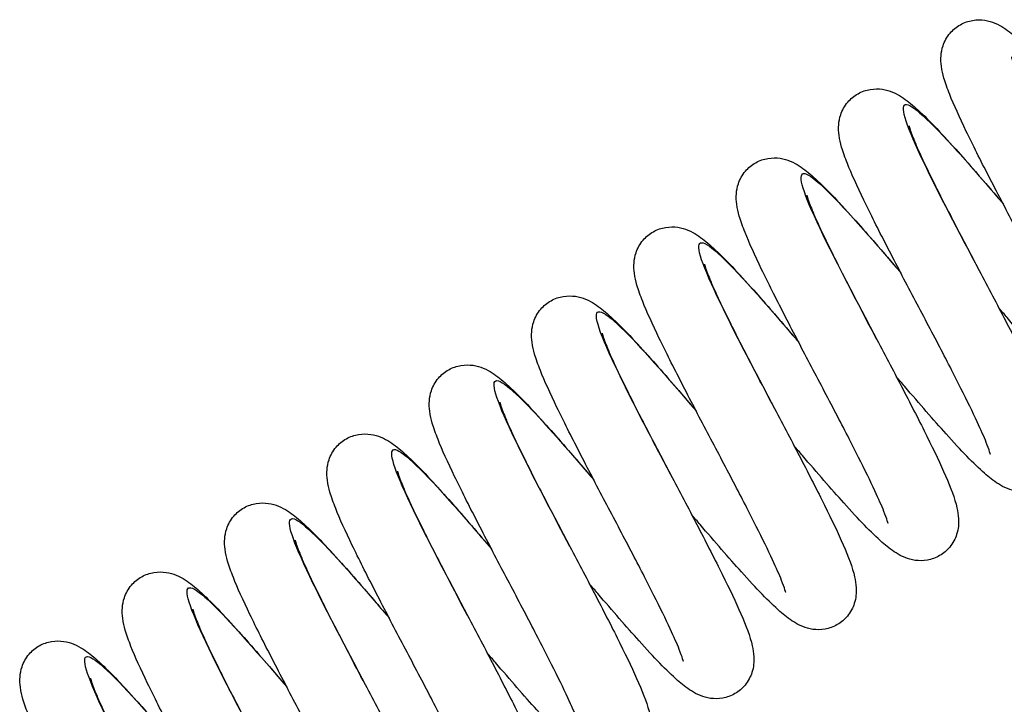
# Paper-space layout '5PD-36CRN_1_1' of a CAD drawing. Units: inches. Extents: x 0 to 17, y 0 to 11.
# Drawn here: x 11.4 to 11.7, y 5.2 to 5.4 of the extents above; entities that cross this region are included whole.
import ezdxf

# ---------------------------------------------------------------- set-up
doc = ezdxf.new("R2010")
doc.units = ezdxf.units.IN
doc.header["$LTSCALE"] = 0.935
doc.header["$MEASUREMENT"] = 0
doc.layers.add('______ISO_', color=7, linetype='CONTINUOUS')
doc.layers.add('____ISO_', color=7, linetype='CONTINUOUS')

psp = doc.layouts.new('5PD-36CRN_1_1')

# ---------------------------------------------------------------- linework, layer by layer
at = {"layer": '______ISO_', "color": 7, "linetype": 'Continuous'}
for points, knots in [([(11.68994, 5.31996), (11.68476, 5.32981), (11.6796, 5.33964), (11.67601, 5.34713), (11.67177, 5.35598), (11.66984, 5.36142), (11.67127, 5.36186), (11.67271, 5.3623), (11.67751, 5.35776), (11.68445, 5.35004), (11.6879, 5.3462), (11.69185, 5.34162), (11.69599, 5.33677)], [122.522113, 122.522113, 122.522113, 122.522113, 123.257048, 123.257048, 123.257048, 124.126345, 124.126345, 124.126345, 124.995417, 124.995417, 124.995417, 125.427785, 125.427785, 125.427785, 125.427785]), ([(11.66409, 5.30254), (11.6637, 5.30328), (11.66331, 5.30402), (11.66292, 5.30476), (11.65679, 5.31643), (11.65091, 5.32772), (11.6477, 5.33506), (11.64449, 5.3424), (11.64402, 5.34567), (11.64686, 5.34403), (11.6497, 5.34239), (11.65582, 5.33589), (11.66355, 5.32702), (11.66565, 5.3246), (11.66787, 5.32202), (11.67014, 5.31935)], [116.238928, 116.238928, 116.238928, 116.238928, 116.294298, 116.294298, 116.294298, 117.165476, 117.165476, 117.165476, 118.036412, 118.036412, 118.036412, 118.907107, 118.907107, 118.907107, 119.144599, 119.144599, 119.144599, 119.144599]), ([(11.63825, 5.28511), (11.63661, 5.28824), (11.63497, 5.29137), (11.63337, 5.29442), (11.62742, 5.30583), (11.62231, 5.31598), (11.62021, 5.32167), (11.61811, 5.32736), (11.61908, 5.3285), (11.6232, 5.32499), (11.62731, 5.32147), (11.63451, 5.31337), (11.64275, 5.30374), (11.64326, 5.30314), (11.64378, 5.30253), (11.6443, 5.30192)], [109.955743, 109.955743, 109.955743, 109.955743, 110.189048, 110.189048, 110.189048, 111.061993, 111.061993, 111.061993, 111.934678, 111.934678, 111.934678, 112.807106, 112.807106, 112.807106, 112.861414, 112.861414, 112.861414, 112.861414]), ([(11.61241, 5.26768), (11.61017, 5.27196), (11.60792, 5.27623), (11.60581, 5.2803), (11.59981, 5.29186), (11.59504, 5.30161), (11.59369, 5.30629), (11.59234, 5.31094), (11.59441, 5.31053), (11.59958, 5.30551), (11.60411, 5.30112), (11.61097, 5.29328), (11.61846, 5.28449)], [103.672558, 103.672558, 103.672558, 103.672558, 103.991308, 103.991308, 103.991308, 104.89554, 104.89554, 104.89554, 105.792707, 105.792707, 105.792707, 106.578229, 106.578229, 106.578229, 106.578229]), ([(11.58658, 5.25024), (11.58256, 5.25789), (11.57854, 5.26555), (11.57527, 5.27207), (11.57034, 5.28193), (11.56726, 5.28905), (11.56744, 5.29133), (11.56762, 5.29361), (11.57108, 5.29102), (11.57707, 5.2847), (11.58132, 5.28021), (11.58679, 5.2739), (11.59263, 5.26705)], [97.389372, 97.389372, 97.389372, 97.389372, 97.960038, 97.960038, 97.960038, 98.821853, 98.821853, 98.821853, 99.683599, 99.683599, 99.683599, 100.295044, 100.295044, 100.295044, 100.295044]), ([(11.56074, 5.23282), (11.55497, 5.2438), (11.54923, 5.25472), (11.54564, 5.26247), (11.54187, 5.27062), (11.54055, 5.27511), (11.54254, 5.27472), (11.54452, 5.27433), (11.54979, 5.26907), (11.55697, 5.26097), (11.55999, 5.25756), (11.56333, 5.25369), (11.56679, 5.24963)], [91.106187, 91.106187, 91.106187, 91.106187, 91.925352, 91.925352, 91.925352, 92.787666, 92.787666, 92.787666, 93.649907, 93.649907, 93.649907, 94.011858, 94.011858, 94.011858, 94.011858]), ([(11.5349, 5.2154), (11.53348, 5.21809), (11.53206, 5.22079), (11.53068, 5.22344), (11.52474, 5.23479), (11.51952, 5.24507), (11.51718, 5.2511), (11.51483, 5.25713), (11.51542, 5.25881), (11.51914, 5.25585), (11.52285, 5.25289), (11.52966, 5.24536), (11.53766, 5.23604), (11.53874, 5.23479), (11.53983, 5.23351), (11.54094, 5.23221)], [84.823002, 84.823002, 84.823002, 84.823002, 85.024161, 85.024161, 85.024161, 85.887075, 85.887075, 85.887075, 86.749913, 86.749913, 86.749913, 87.612674, 87.612674, 87.612674, 87.728673, 87.728673, 87.728673, 87.728673]), ([(11.50906, 5.19796), (11.50595, 5.20389), (11.50283, 5.20981), (11.50007, 5.21521), (11.49468, 5.22575), (11.49077, 5.23411), (11.49004, 5.23774), (11.48932, 5.24137), (11.49181, 5.24022), (11.49709, 5.23495), (11.50159, 5.23045), (11.50807, 5.22302), (11.51511, 5.21477)], [78.539816, 78.539816, 78.539816, 78.539816, 78.981564, 78.981564, 78.981564, 79.845031, 79.845031, 79.845031, 80.708417, 80.708417, 80.708417, 81.445488, 81.445488, 81.445488, 81.445488]), ([(11.48322, 5.18053), (11.47845, 5.18962), (11.47367, 5.1987), (11.47015, 5.20593), (11.46567, 5.21513), (11.46332, 5.22116), (11.4643, 5.22226), (11.46528, 5.22337), (11.46958, 5.21954), (11.47617, 5.21234), (11.47997, 5.20818), (11.4845, 5.20293), (11.48927, 5.19734)], [72.256631, 72.256631, 72.256631, 72.256631, 72.934996, 72.934996, 72.934996, 73.799041, 73.799041, 73.799041, 74.663002, 74.663002, 74.663002, 75.162302, 75.162302, 75.162302, 75.162302])]:
    psp.add_open_spline(points, degree=3, knots=knots, dxfattribs=at)
at = {"layer": '____ISO_', "color": 7, "linetype": 'Continuous'}
for points, knots in [([(11.71862, 5.29089), (11.71862, 5.29089), (11.71862, 5.2909), (11.7186, 5.29099), (11.71853, 5.29125), (11.71824, 5.29218), (11.71795, 5.293), (11.71699, 5.29538), (11.71622, 5.29714), (11.71414, 5.30161), (11.71273, 5.30451), (11.70943, 5.31107), (11.70747, 5.31486), (11.70332, 5.32282), (11.70107, 5.32708), (11.69664, 5.33551), (11.6944, 5.33978), (11.69026, 5.34782), (11.68832, 5.35168), (11.68497, 5.35864), (11.68355, 5.36176), (11.6819, 5.3659), (11.68142, 5.36725), (11.68076, 5.36952), (11.68053, 5.37047), (11.68028, 5.37234), (11.68022, 5.37324), (11.68037, 5.37503), (11.68052, 5.37587), (11.68118, 5.37781), (11.68178, 5.37894), (11.68331, 5.38075), (11.6842, 5.38149), (11.68615, 5.38259), (11.68723, 5.38295), (11.68934, 5.3833), (11.69039, 5.38329), (11.6923, 5.383), (11.69315, 5.38274), (11.69478, 5.38207), (11.69551, 5.38166), (11.69748, 5.3804), (11.6986, 5.37948), (11.70261, 5.37589), (11.70595, 5.37236), (11.71296, 5.36453), (11.71651, 5.36044), (11.72071, 5.35552), (11.72126, 5.35487), (11.72181, 5.35422)], [78.892878, 78.892878, 78.892878, 78.892878, 78.904021, 78.904021, 78.961313, 78.961313, 79.048276, 79.048276, 79.173544, 79.173544, 79.330326, 79.330326, 79.504083, 79.504083, 79.685712, 79.685712, 79.871802, 79.871802, 80.061919, 80.061919, 80.258681, 80.258681, 80.367972, 80.367972, 80.44763, 80.44763, 80.507603, 80.507603, 80.552061, 80.552061, 80.608056, 80.608056, 80.656978, 80.656978, 80.705422, 80.705422, 80.754099, 80.754099, 80.804412, 80.804412, 80.865938, 80.865938, 80.986436, 80.986436, 81.265412, 81.265412, 81.489968, 81.489968, 81.523495, 81.523495, 81.523495, 81.523495]), ([(11.69807, 5.37388), (11.69807, 5.37388), (11.6981, 5.37374), (11.69826, 5.37317), (11.69845, 5.37259), (11.69912, 5.3708), (11.69969, 5.36941), (11.70134, 5.36571), (11.70253, 5.3632), (11.70543, 5.35732), (11.70722, 5.35379), (11.71123, 5.34605), (11.71351, 5.3417), (11.718, 5.33315), (11.72027, 5.32885), (11.72455, 5.32061), (11.72661, 5.31658), (11.73025, 5.30923), (11.73185, 5.30585), (11.73445, 5.29987), (11.73542, 5.29739), (11.7362, 5.294), (11.73635, 5.29312), (11.73643, 5.29151), (11.73643, 5.29087), (11.73628, 5.28954), (11.73614, 5.28885), (11.73556, 5.28707), (11.73498, 5.28594), (11.73349, 5.28411), (11.7326, 5.28336), (11.73067, 5.28223), (11.7296, 5.28185), (11.72748, 5.28147), (11.72642, 5.28147), (11.72451, 5.28173), (11.72364, 5.28199), (11.72201, 5.28264), (11.72128, 5.28305), (11.71935, 5.28426), (11.71828, 5.28513), (11.7144, 5.28856), (11.71118, 5.29194), (11.70428, 5.2996), (11.7007, 5.30372), (11.6963, 5.30887), (11.6956, 5.3097), (11.69488, 5.31054)], [55.555893, 55.555893, 55.555893, 55.555893, 55.601685, 55.601685, 55.676837, 55.676837, 55.788649, 55.788649, 55.936105, 55.936105, 56.105368, 56.105368, 56.292732, 56.292732, 56.477243, 56.477243, 56.666046, 56.666046, 56.860162, 56.860162, 57.068196, 57.068196, 57.137114, 57.137114, 57.176578, 57.176578, 57.213144, 57.213144, 57.268794, 57.268794, 57.317825, 57.317825, 57.366278, 57.366278, 57.414925, 57.414925, 57.465092, 57.465092, 57.525662, 57.525662, 57.641197, 57.641197, 57.914889, 57.914889, 58.143182, 58.143182, 58.186423, 58.186423, 58.186423, 58.186423]), ([(11.69278, 5.27346), (11.69278, 5.27346), (11.69278, 5.27347), (11.69276, 5.27356), (11.69269, 5.27382), (11.6924, 5.27475), (11.69211, 5.27557), (11.69115, 5.27795), (11.69038, 5.27971), (11.6883, 5.28418), (11.68689, 5.28708), (11.68359, 5.29364), (11.68163, 5.29744), (11.67748, 5.30539), (11.67523, 5.30965), (11.6708, 5.31808), (11.66856, 5.32235), (11.66442, 5.33039), (11.66248, 5.33426), (11.65913, 5.34121), (11.65771, 5.34434), (11.65606, 5.34848), (11.65558, 5.34982), (11.65492, 5.3521), (11.65469, 5.35304), (11.65445, 5.35491), (11.65439, 5.35581), (11.65453, 5.3576), (11.65468, 5.35844), (11.65534, 5.36038), (11.65594, 5.36151), (11.65747, 5.36332), (11.65836, 5.36406), (11.66031, 5.36516), (11.66139, 5.36552), (11.6635, 5.36587), (11.66455, 5.36586), (11.66646, 5.36558), (11.66732, 5.36531), (11.66894, 5.36464), (11.66967, 5.36423), (11.67165, 5.36297), (11.67276, 5.36205), (11.67677, 5.35846), (11.68011, 5.35493), (11.68713, 5.3471), (11.69067, 5.34301), (11.69487, 5.33809), (11.69542, 5.33744), (11.69597, 5.33679)], [75.004283, 75.004283, 75.004283, 75.004283, 75.015426, 75.015426, 75.072718, 75.072718, 75.159682, 75.159682, 75.284949, 75.284949, 75.441732, 75.441732, 75.615489, 75.615489, 75.797118, 75.797118, 75.983207, 75.983207, 76.173324, 76.173324, 76.370087, 76.370087, 76.479377, 76.479377, 76.559036, 76.559036, 76.619009, 76.619009, 76.663467, 76.663467, 76.719461, 76.719461, 76.768383, 76.768383, 76.816828, 76.816828, 76.865504, 76.865504, 76.915818, 76.915818, 76.977343, 76.977343, 77.097842, 77.097842, 77.376817, 77.376817, 77.601374, 77.601374, 77.6349, 77.6349, 77.6349, 77.6349]), ([(11.67223, 5.35645), (11.67223, 5.35645), (11.67226, 5.35632), (11.67242, 5.35574), (11.67261, 5.35516), (11.67328, 5.35337), (11.67385, 5.35198), (11.6755, 5.34828), (11.67669, 5.34577), (11.67959, 5.33989), (11.68138, 5.33636), (11.68539, 5.32862), (11.68767, 5.32427), (11.69216, 5.31572), (11.69443, 5.31142), (11.69871, 5.30318), (11.70077, 5.29915), (11.70441, 5.2918), (11.70601, 5.28842), (11.70861, 5.28244), (11.70958, 5.27996), (11.71036, 5.27657), (11.71051, 5.27569), (11.71059, 5.27408), (11.71059, 5.27345), (11.71044, 5.27211), (11.7103, 5.27142), (11.70973, 5.26964), (11.70915, 5.26851), (11.70765, 5.26669), (11.70676, 5.26593), (11.70483, 5.2648), (11.70376, 5.26442), (11.70164, 5.26404), (11.70058, 5.26404), (11.69867, 5.2643), (11.6978, 5.26456), (11.69617, 5.26521), (11.69544, 5.26562), (11.69351, 5.26683), (11.69244, 5.26771), (11.68856, 5.27113), (11.68534, 5.27451), (11.67844, 5.28217), (11.67487, 5.28629), (11.67047, 5.29144), (11.66976, 5.29227), (11.66904, 5.29311)], [59.444077, 59.444077, 59.444077, 59.444077, 59.489868, 59.489868, 59.56502, 59.56502, 59.676832, 59.676832, 59.824289, 59.824289, 59.993551, 59.993551, 60.180915, 60.180915, 60.365427, 60.365427, 60.55423, 60.55423, 60.748345, 60.748345, 60.95638, 60.95638, 61.025297, 61.025297, 61.064761, 61.064761, 61.101327, 61.101327, 61.156977, 61.156977, 61.206009, 61.206009, 61.254461, 61.254461, 61.303109, 61.303109, 61.353275, 61.353275, 61.413845, 61.413845, 61.52938, 61.52938, 61.803072, 61.803072, 62.031365, 62.031365, 62.074607, 62.074607, 62.074607, 62.074607]), ([(11.66694, 5.25603), (11.66694, 5.25603), (11.66694, 5.25604), (11.66692, 5.25613), (11.66685, 5.25639), (11.66656, 5.25732), (11.66627, 5.25814), (11.66531, 5.26052), (11.66454, 5.26228), (11.66246, 5.26675), (11.66105, 5.26965), (11.65775, 5.27621), (11.65579, 5.28001), (11.65164, 5.28796), (11.64939, 5.29222), (11.64496, 5.30065), (11.64273, 5.30492), (11.63859, 5.31297), (11.63664, 5.31683), (11.63329, 5.32378), (11.63187, 5.32691), (11.63023, 5.33105), (11.62974, 5.33239), (11.62908, 5.33467), (11.62886, 5.33561), (11.62861, 5.33749), (11.62855, 5.33838), (11.62869, 5.34017), (11.62885, 5.34101), (11.6295, 5.34296), (11.6301, 5.34408), (11.63163, 5.34589), (11.63253, 5.34664), (11.63447, 5.34773), (11.63555, 5.3481), (11.63766, 5.34844), (11.63872, 5.34843), (11.64062, 5.34815), (11.64148, 5.34788), (11.6431, 5.34722), (11.64383, 5.3468), (11.64581, 5.34554), (11.64692, 5.34462), (11.65093, 5.34104), (11.65427, 5.3375), (11.66129, 5.32967), (11.66483, 5.32558), (11.66903, 5.32066), (11.66958, 5.32002), (11.67013, 5.31937)], [71.115689, 71.115689, 71.115689, 71.115689, 71.126831, 71.126831, 71.184123, 71.184123, 71.271087, 71.271087, 71.396354, 71.396354, 71.553137, 71.553137, 71.726894, 71.726894, 71.908523, 71.908523, 72.094612, 72.094612, 72.284729, 72.284729, 72.481492, 72.481492, 72.590782, 72.590782, 72.670441, 72.670441, 72.730414, 72.730414, 72.774872, 72.774872, 72.830867, 72.830867, 72.879789, 72.879789, 72.928233, 72.928233, 72.97691, 72.97691, 73.027223, 73.027223, 73.088749, 73.088749, 73.209247, 73.209247, 73.488222, 73.488222, 73.712779, 73.712779, 73.746306, 73.746306, 73.746306, 73.746306]), ([(11.64639, 5.33902), (11.64639, 5.33902), (11.64642, 5.33889), (11.64658, 5.33831), (11.64677, 5.33773), (11.64744, 5.33594), (11.64801, 5.33455), (11.64966, 5.33085), (11.65085, 5.32834), (11.65375, 5.32246), (11.65554, 5.31893), (11.65955, 5.31119), (11.66183, 5.30684), (11.66633, 5.29829), (11.66859, 5.29399), (11.67287, 5.28575), (11.67494, 5.28172), (11.67857, 5.27437), (11.68018, 5.271), (11.68277, 5.26501), (11.68374, 5.26253), (11.68452, 5.25914), (11.68467, 5.25826), (11.68475, 5.25666), (11.68475, 5.25602), (11.6846, 5.25468), (11.68446, 5.25399), (11.68389, 5.25221), (11.68331, 5.25108), (11.68181, 5.24926), (11.68092, 5.2485), (11.67899, 5.24738), (11.67792, 5.24699), (11.67581, 5.24661), (11.67475, 5.24662), (11.67283, 5.24688), (11.67196, 5.24714), (11.67033, 5.24779), (11.6696, 5.24819), (11.66767, 5.24941), (11.6666, 5.25028), (11.66272, 5.2537), (11.6595, 5.25708), (11.6526, 5.26474), (11.64903, 5.26887), (11.64463, 5.27401), (11.64392, 5.27484), (11.6432, 5.27568)], [63.33226, 63.33226, 63.33226, 63.33226, 63.378051, 63.378051, 63.453203, 63.453203, 63.565015, 63.565015, 63.712472, 63.712472, 63.881735, 63.881735, 64.069099, 64.069099, 64.25361, 64.25361, 64.442413, 64.442413, 64.636528, 64.636528, 64.844563, 64.844563, 64.913481, 64.913481, 64.952944, 64.952944, 64.989511, 64.989511, 65.045161, 65.045161, 65.094192, 65.094192, 65.142645, 65.142645, 65.191292, 65.191292, 65.241458, 65.241458, 65.302028, 65.302028, 65.417563, 65.417563, 65.691255, 65.691255, 65.919549, 65.919549, 65.96279, 65.96279, 65.96279, 65.96279]), ([(11.6411, 5.2386), (11.6411, 5.2386), (11.6411, 5.23861), (11.64108, 5.2387), (11.64102, 5.23896), (11.64072, 5.23989), (11.64043, 5.24071), (11.63947, 5.24309), (11.6387, 5.24485), (11.63662, 5.24933), (11.63521, 5.25222), (11.63191, 5.25878), (11.62995, 5.26258), (11.6258, 5.27053), (11.62355, 5.27479), (11.61912, 5.28322), (11.61689, 5.28749), (11.61275, 5.29554), (11.6108, 5.2994), (11.60745, 5.30635), (11.60603, 5.30948), (11.60439, 5.31362), (11.6039, 5.31496), (11.60324, 5.31724), (11.60302, 5.31818), (11.60277, 5.32006), (11.60271, 5.32095), (11.60286, 5.32274), (11.60301, 5.32358), (11.60366, 5.32553), (11.60426, 5.32665), (11.60579, 5.32847), (11.60669, 5.32921), (11.60864, 5.3303), (11.60971, 5.33067), (11.61182, 5.33101), (11.61288, 5.331), (11.61478, 5.33072), (11.61564, 5.33045), (11.61726, 5.32979), (11.61799, 5.32937), (11.61997, 5.32811), (11.62108, 5.32719), (11.62509, 5.32361), (11.62843, 5.32007), (11.63545, 5.31224), (11.63899, 5.30815), (11.64319, 5.30323), (11.64374, 5.30259), (11.64429, 5.30194)], [67.227094, 67.227094, 67.227094, 67.227094, 67.238237, 67.238237, 67.295529, 67.295529, 67.382492, 67.382492, 67.50776, 67.50776, 67.664543, 67.664543, 67.838299, 67.838299, 68.019928, 68.019928, 68.206018, 68.206018, 68.396135, 68.396135, 68.592897, 68.592897, 68.702188, 68.702188, 68.781846, 68.781846, 68.841819, 68.841819, 68.886278, 68.886278, 68.942272, 68.942272, 68.991194, 68.991194, 69.039639, 69.039639, 69.088315, 69.088315, 69.138629, 69.138629, 69.200154, 69.200154, 69.320653, 69.320653, 69.599628, 69.599628, 69.824185, 69.824185, 69.857711, 69.857711, 69.857711, 69.857711]), ([(11.62055, 5.32159), (11.62055, 5.32159), (11.62058, 5.32146), (11.62074, 5.32089), (11.62093, 5.3203), (11.6216, 5.31851), (11.62218, 5.31712), (11.62382, 5.31342), (11.62501, 5.31092), (11.62791, 5.30503), (11.6297, 5.3015), (11.63371, 5.29376), (11.63599, 5.28941), (11.64049, 5.28087), (11.64275, 5.27656), (11.64703, 5.26832), (11.6491, 5.26429), (11.65273, 5.25694), (11.65434, 5.25357), (11.65693, 5.24758), (11.6579, 5.2451), (11.65868, 5.24171), (11.65883, 5.24083), (11.65892, 5.23923), (11.65891, 5.23859), (11.65876, 5.23725), (11.65862, 5.23656), (11.65805, 5.23478), (11.65747, 5.23365), (11.65597, 5.23183), (11.65508, 5.23107), (11.65315, 5.22995), (11.65208, 5.22956), (11.64997, 5.22919), (11.64891, 5.22919), (11.64699, 5.22945), (11.64612, 5.22971), (11.64449, 5.23036), (11.64376, 5.23076), (11.64183, 5.23198), (11.64076, 5.23285), (11.63688, 5.23627), (11.63366, 5.23965), (11.62676, 5.24732), (11.62319, 5.25144), (11.61879, 5.25658), (11.61808, 5.25742), (11.61736, 5.25826)], [67.220443, 67.220443, 67.220443, 67.220443, 67.266235, 67.266235, 67.341387, 67.341387, 67.453199, 67.453199, 67.600656, 67.600656, 67.769918, 67.769918, 67.957282, 67.957282, 68.141793, 68.141793, 68.330597, 68.330597, 68.524712, 68.524712, 68.732746, 68.732746, 68.801664, 68.801664, 68.841128, 68.841128, 68.877694, 68.877694, 68.933344, 68.933344, 68.982376, 68.982376, 69.030828, 69.030828, 69.079475, 69.079475, 69.129642, 69.129642, 69.190212, 69.190212, 69.305747, 69.305747, 69.579439, 69.579439, 69.807732, 69.807732, 69.850973, 69.850973, 69.850973, 69.850973]), ([(11.61526, 5.22117), (11.61526, 5.22117), (11.61526, 5.22118), (11.61524, 5.22127), (11.61518, 5.22153), (11.61488, 5.22246), (11.61459, 5.22328), (11.61363, 5.22566), (11.61286, 5.22742), (11.61078, 5.2319), (11.60937, 5.23479), (11.60607, 5.24135), (11.60411, 5.24515), (11.59996, 5.2531), (11.59771, 5.25736), (11.59328, 5.26579), (11.59105, 5.27006), (11.58691, 5.27811), (11.58496, 5.28197), (11.58161, 5.28892), (11.58019, 5.29205), (11.57855, 5.29619), (11.57806, 5.29753), (11.57741, 5.29981), (11.57718, 5.30075), (11.57693, 5.30263), (11.57687, 5.30352), (11.57702, 5.30531), (11.57717, 5.30615), (11.57782, 5.3081), (11.57842, 5.30923), (11.57995, 5.31104), (11.58085, 5.31178), (11.5828, 5.31287), (11.58387, 5.31324), (11.58598, 5.31359), (11.58704, 5.31357), (11.58894, 5.31329), (11.5898, 5.31302), (11.59142, 5.31236), (11.59215, 5.31194), (11.59413, 5.31068), (11.59524, 5.30976), (11.59925, 5.30618), (11.60259, 5.30265), (11.60961, 5.29481), (11.61315, 5.29072), (11.61735, 5.2858), (11.6179, 5.28516), (11.61845, 5.28451)], [63.3385, 63.3385, 63.3385, 63.3385, 63.349642, 63.349642, 63.406934, 63.406934, 63.493898, 63.493898, 63.619165, 63.619165, 63.775948, 63.775948, 63.949705, 63.949705, 64.131334, 64.131334, 64.317423, 64.317423, 64.50754, 64.50754, 64.704303, 64.704303, 64.813593, 64.813593, 64.893252, 64.893252, 64.953225, 64.953225, 64.997683, 64.997683, 65.053678, 65.053678, 65.102599, 65.102599, 65.151044, 65.151044, 65.19972, 65.19972, 65.250034, 65.250034, 65.31156, 65.31156, 65.432058, 65.432058, 65.711033, 65.711033, 65.93559, 65.93559, 65.969116, 65.969116, 65.969116, 65.969116]), ([(11.59471, 5.30416), (11.59471, 5.30416), (11.59474, 5.30403), (11.5949, 5.30346), (11.59509, 5.30287), (11.59576, 5.30109), (11.59634, 5.29969), (11.59798, 5.29599), (11.59917, 5.29349), (11.60207, 5.2876), (11.60387, 5.28407), (11.60787, 5.27633), (11.61015, 5.27198), (11.61465, 5.26344), (11.61691, 5.25913), (11.62119, 5.25089), (11.62326, 5.24686), (11.6269, 5.23952), (11.6285, 5.23614), (11.63109, 5.23015), (11.63206, 5.22767), (11.63284, 5.22428), (11.63299, 5.22341), (11.63308, 5.2218), (11.63307, 5.22116), (11.63292, 5.21982), (11.63278, 5.21913), (11.63221, 5.21735), (11.63163, 5.21623), (11.63013, 5.2144), (11.62925, 5.21364), (11.62731, 5.21252), (11.62624, 5.21214), (11.62413, 5.21176), (11.62307, 5.21176), (11.62115, 5.21202), (11.62028, 5.21228), (11.61865, 5.21293), (11.61792, 5.21333), (11.61599, 5.21455), (11.61492, 5.21542), (11.61104, 5.21884), (11.60783, 5.22222), (11.60092, 5.22989), (11.59735, 5.23401), (11.59295, 5.23915), (11.59224, 5.23999), (11.59152, 5.24083)], [71.108627, 71.108627, 71.108627, 71.108627, 71.154418, 71.154418, 71.22957, 71.22957, 71.341382, 71.341382, 71.488839, 71.488839, 71.658101, 71.658101, 71.845465, 71.845465, 72.029977, 72.029977, 72.21878, 72.21878, 72.412895, 72.412895, 72.62093, 72.62093, 72.689848, 72.689848, 72.729311, 72.729311, 72.765878, 72.765878, 72.821527, 72.821527, 72.870559, 72.870559, 72.919011, 72.919011, 72.967659, 72.967659, 73.017825, 73.017825, 73.078395, 73.078395, 73.19393, 73.19393, 73.467622, 73.467622, 73.695916, 73.695916, 73.739157, 73.739157, 73.739157, 73.739157]), ([(11.58942, 5.20374), (11.58942, 5.20374), (11.58942, 5.20375), (11.5894, 5.20384), (11.58934, 5.20411), (11.58904, 5.20504), (11.58875, 5.20585), (11.58779, 5.20823), (11.58702, 5.21), (11.58495, 5.21447), (11.58353, 5.21736), (11.58023, 5.22392), (11.57827, 5.22772), (11.57412, 5.23567), (11.57187, 5.23993), (11.56744, 5.24836), (11.56521, 5.25263), (11.56107, 5.26068), (11.55912, 5.26454), (11.55577, 5.27149), (11.55435, 5.27462), (11.55271, 5.27876), (11.55222, 5.28011), (11.55157, 5.28238), (11.55134, 5.28332), (11.55109, 5.2852), (11.55103, 5.28609), (11.55118, 5.28788), (11.55133, 5.28873), (11.55198, 5.29067), (11.55258, 5.2918), (11.55411, 5.29361), (11.55501, 5.29435), (11.55696, 5.29544), (11.55803, 5.29581), (11.56014, 5.29616), (11.5612, 5.29614), (11.5631, 5.29586), (11.56396, 5.29559), (11.56558, 5.29493), (11.56631, 5.29452), (11.56829, 5.29325), (11.5694, 5.29234), (11.57341, 5.28875), (11.57675, 5.28522), (11.58377, 5.27739), (11.58731, 5.27329), (11.59151, 5.26837), (11.59206, 5.26773), (11.59261, 5.26708)], [59.449905, 59.449905, 59.449905, 59.449905, 59.461047, 59.461047, 59.51834, 59.51834, 59.605303, 59.605303, 59.730571, 59.730571, 59.887353, 59.887353, 60.06111, 60.06111, 60.242739, 60.242739, 60.428828, 60.428828, 60.618946, 60.618946, 60.815708, 60.815708, 60.924999, 60.924999, 61.004657, 61.004657, 61.06463, 61.06463, 61.109088, 61.109088, 61.165083, 61.165083, 61.214005, 61.214005, 61.262449, 61.262449, 61.311126, 61.311126, 61.361439, 61.361439, 61.422965, 61.422965, 61.543463, 61.543463, 61.822439, 61.822439, 62.046995, 62.046995, 62.080522, 62.080522, 62.080522, 62.080522]), ([(11.56887, 5.28673), (11.56887, 5.28673), (11.5689, 5.2866), (11.56906, 5.28603), (11.56925, 5.28544), (11.56992, 5.28366), (11.5705, 5.28226), (11.57214, 5.27856), (11.57333, 5.27606), (11.57623, 5.27017), (11.57803, 5.26664), (11.58203, 5.2589), (11.58431, 5.25456), (11.58881, 5.24601), (11.59107, 5.2417), (11.59536, 5.23346), (11.59742, 5.22944), (11.60106, 5.22209), (11.60266, 5.21871), (11.60525, 5.21272), (11.60623, 5.21025), (11.607, 5.20685), (11.60715, 5.20598), (11.60724, 5.20437), (11.60723, 5.20373), (11.60708, 5.2024), (11.60694, 5.2017), (11.60637, 5.19992), (11.60579, 5.1988), (11.60429, 5.19697), (11.60341, 5.19621), (11.60147, 5.19509), (11.6004, 5.19471), (11.59829, 5.19433), (11.59723, 5.19433), (11.59531, 5.19459), (11.59444, 5.19485), (11.59281, 5.1955), (11.59208, 5.1959), (11.59015, 5.19712), (11.58908, 5.19799), (11.5852, 5.20142), (11.58199, 5.20479), (11.57508, 5.21246), (11.57151, 5.21658), (11.56711, 5.22173), (11.5664, 5.22256), (11.56568, 5.2234)], [74.99681, 74.99681, 74.99681, 74.99681, 75.042601, 75.042601, 75.117753, 75.117753, 75.229565, 75.229565, 75.377022, 75.377022, 75.546285, 75.546285, 75.733649, 75.733649, 75.91816, 75.91816, 76.106963, 76.106963, 76.301079, 76.301079, 76.509113, 76.509113, 76.578031, 76.578031, 76.617494, 76.617494, 76.654061, 76.654061, 76.709711, 76.709711, 76.758742, 76.758742, 76.807195, 76.807195, 76.855842, 76.855842, 76.906009, 76.906009, 76.966578, 76.966578, 77.082113, 77.082113, 77.355805, 77.355805, 77.584099, 77.584099, 77.62734, 77.62734, 77.62734, 77.62734]), ([(11.56358, 5.18632), (11.56358, 5.18632), (11.56358, 5.18632), (11.56356, 5.18642), (11.5635, 5.18668), (11.5632, 5.18761), (11.56291, 5.18843), (11.56196, 5.19081), (11.56118, 5.19257), (11.55911, 5.19704), (11.55769, 5.19993), (11.55439, 5.20649), (11.55243, 5.21029), (11.54828, 5.21824), (11.54603, 5.2225), (11.5416, 5.23094), (11.53937, 5.2352), (11.53523, 5.24325), (11.53328, 5.24711), (11.52993, 5.25407), (11.52851, 5.25719), (11.52687, 5.26133), (11.52638, 5.26268), (11.52573, 5.26495), (11.5255, 5.2659), (11.52525, 5.26777), (11.52519, 5.26866), (11.52534, 5.27045), (11.52549, 5.2713), (11.52614, 5.27324), (11.52674, 5.27437), (11.52828, 5.27618), (11.52917, 5.27692), (11.53112, 5.27801), (11.53219, 5.27838), (11.5343, 5.27873), (11.53536, 5.27871), (11.53726, 5.27843), (11.53812, 5.27816), (11.53974, 5.2775), (11.54047, 5.27709), (11.54245, 5.27582), (11.54356, 5.27491), (11.54757, 5.27132), (11.55091, 5.26779), (11.55793, 5.25996), (11.56147, 5.25586), (11.56567, 5.25095), (11.56622, 5.2503), (11.56677, 5.24965)], [55.56131, 55.56131, 55.56131, 55.56131, 55.572453, 55.572453, 55.629745, 55.629745, 55.716709, 55.716709, 55.841976, 55.841976, 55.998759, 55.998759, 56.172516, 56.172516, 56.354145, 56.354145, 56.540234, 56.540234, 56.730351, 56.730351, 56.927114, 56.927114, 57.036404, 57.036404, 57.116063, 57.116063, 57.176036, 57.176036, 57.220494, 57.220494, 57.276488, 57.276488, 57.32541, 57.32541, 57.373855, 57.373855, 57.422531, 57.422531, 57.472845, 57.472845, 57.53437, 57.53437, 57.654869, 57.654869, 57.933844, 57.933844, 58.158401, 58.158401, 58.191927, 58.191927, 58.191927, 58.191927]), ([(11.54303, 5.2693), (11.54303, 5.2693), (11.54306, 5.26917), (11.54322, 5.2686), (11.54341, 5.26802), (11.54408, 5.26623), (11.54466, 5.26484), (11.54631, 5.26114), (11.54749, 5.25863), (11.55039, 5.25274), (11.55219, 5.24921), (11.55619, 5.24148), (11.55847, 5.23713), (11.56297, 5.22858), (11.56523, 5.22428), (11.56952, 5.21603), (11.57158, 5.21201), (11.57522, 5.20466), (11.57682, 5.20128), (11.57941, 5.19529), (11.58039, 5.19282), (11.58116, 5.18942), (11.58132, 5.18855), (11.5814, 5.18694), (11.58139, 5.1863), (11.58124, 5.18497), (11.58111, 5.18427), (11.58053, 5.18249), (11.57995, 5.18137), (11.57845, 5.17954), (11.57757, 5.17878), (11.57563, 5.17766), (11.57456, 5.17728), (11.57245, 5.1769), (11.57139, 5.1769), (11.56947, 5.17716), (11.5686, 5.17742), (11.56698, 5.17807), (11.56625, 5.17848), (11.56431, 5.17969), (11.56324, 5.18056), (11.55936, 5.18399), (11.55615, 5.18736), (11.54924, 5.19503), (11.54567, 5.19915), (11.54127, 5.2043), (11.54056, 5.20513), (11.53984, 5.20597)], [78.884994, 78.884994, 78.884994, 78.884994, 78.930785, 78.930785, 79.005937, 79.005937, 79.117749, 79.117749, 79.265206, 79.265206, 79.434468, 79.434468, 79.621832, 79.621832, 79.806343, 79.806343, 79.995147, 79.995147, 80.189262, 80.189262, 80.397296, 80.397296, 80.466214, 80.466214, 80.505678, 80.505678, 80.542244, 80.542244, 80.597894, 80.597894, 80.646926, 80.646926, 80.695378, 80.695378, 80.744026, 80.744026, 80.794192, 80.794192, 80.854762, 80.854762, 80.970297, 80.970297, 81.243989, 81.243989, 81.472282, 81.472282, 81.515524, 81.515524, 81.515524, 81.515524]), ([(11.53775, 5.16889), (11.53775, 5.16889), (11.53774, 5.16889), (11.53772, 5.16899), (11.53766, 5.16925), (11.53737, 5.17018), (11.53707, 5.171), (11.53612, 5.17338), (11.53534, 5.17514), (11.53327, 5.17961), (11.53185, 5.18251), (11.52855, 5.18907), (11.52659, 5.19286), (11.52244, 5.20081), (11.5202, 5.20508), (11.51577, 5.21351), (11.51353, 5.21778), (11.50939, 5.22582), (11.50744, 5.22968), (11.50409, 5.23664), (11.50267, 5.23976), (11.50103, 5.2439), (11.50055, 5.24525), (11.49989, 5.24752), (11.49966, 5.24847), (11.49941, 5.25034), (11.49935, 5.25124), (11.4995, 5.25302), (11.49965, 5.25387), (11.5003, 5.25581), (11.5009, 5.25694), (11.50244, 5.25875), (11.50333, 5.25949), (11.50528, 5.26058), (11.50635, 5.26095), (11.50846, 5.2613), (11.50952, 5.26128), (11.51142, 5.261), (11.51228, 5.26074), (11.5139, 5.26007), (11.51463, 5.25966), (11.51661, 5.2584), (11.51772, 5.25748), (11.52173, 5.25389), (11.52507, 5.25036), (11.53209, 5.24253), (11.53563, 5.23843), (11.53983, 5.23352), (11.54038, 5.23287), (11.54094, 5.23222)], [51.672716, 51.672716, 51.672716, 51.672716, 51.683858, 51.683858, 51.74115, 51.74115, 51.828114, 51.828114, 51.953381, 51.953381, 52.110164, 52.110164, 52.283921, 52.283921, 52.46555, 52.46555, 52.651639, 52.651639, 52.841756, 52.841756, 53.038519, 53.038519, 53.147809, 53.147809, 53.227468, 53.227468, 53.287441, 53.287441, 53.331899, 53.331899, 53.387894, 53.387894, 53.436816, 53.436816, 53.48526, 53.48526, 53.533937, 53.533937, 53.58425, 53.58425, 53.645776, 53.645776, 53.766274, 53.766274, 54.045249, 54.045249, 54.269806, 54.269806, 54.303333, 54.303333, 54.303333, 54.303333]), ([(11.5172, 5.25188), (11.5172, 5.25188), (11.51722, 5.25174), (11.51738, 5.25117), (11.51757, 5.25059), (11.51824, 5.2488), (11.51882, 5.24741), (11.52047, 5.24371), (11.52165, 5.2412), (11.52455, 5.23531), (11.52635, 5.23179), (11.53035, 5.22405), (11.53263, 5.2197), (11.53713, 5.21115), (11.53939, 5.20685), (11.54368, 5.1986), (11.54574, 5.19458), (11.54938, 5.18723), (11.55098, 5.18385), (11.55357, 5.17787), (11.55455, 5.17539), (11.55532, 5.172), (11.55548, 5.17112), (11.55556, 5.16951), (11.55555, 5.16887), (11.5554, 5.16754), (11.55527, 5.16684), (11.55469, 5.16506), (11.55411, 5.16394), (11.55261, 5.16211), (11.55173, 5.16136), (11.54979, 5.16023), (11.54872, 5.15985), (11.54661, 5.15947), (11.54555, 5.15947), (11.54363, 5.15973), (11.54277, 5.15999), (11.54114, 5.16064), (11.54041, 5.16105), (11.53848, 5.16226), (11.5374, 5.16313), (11.53352, 5.16656), (11.53031, 5.16994), (11.5234, 5.1776), (11.51983, 5.18172), (11.51543, 5.18687), (11.51472, 5.1877), (11.51401, 5.18854)], [82.773177, 82.773177, 82.773177, 82.773177, 82.818968, 82.818968, 82.89412, 82.89412, 83.005932, 83.005932, 83.153389, 83.153389, 83.322652, 83.322652, 83.510015, 83.510015, 83.694527, 83.694527, 83.88333, 83.88333, 84.077445, 84.077445, 84.28548, 84.28548, 84.354398, 84.354398, 84.393861, 84.393861, 84.430428, 84.430428, 84.486077, 84.486077, 84.535109, 84.535109, 84.583562, 84.583562, 84.632209, 84.632209, 84.682375, 84.682375, 84.742945, 84.742945, 84.85848, 84.85848, 85.132172, 85.132172, 85.360466, 85.360466, 85.403707, 85.403707, 85.403707, 85.403707]), ([(11.51191, 5.15146), (11.51191, 5.15146), (11.5119, 5.15147), (11.51188, 5.15156), (11.51182, 5.15182), (11.51153, 5.15275), (11.51123, 5.15357), (11.51028, 5.15595), (11.5095, 5.15771), (11.50743, 5.16218), (11.50601, 5.16508), (11.50271, 5.17164), (11.50075, 5.17543), (11.4966, 5.18339), (11.49436, 5.18765), (11.48993, 5.19608), (11.48769, 5.20035), (11.48355, 5.20839), (11.48161, 5.21225), (11.47825, 5.21921), (11.47683, 5.22233), (11.47519, 5.22647), (11.47471, 5.22782), (11.47405, 5.23009), (11.47382, 5.23104), (11.47357, 5.23291), (11.47351, 5.23381), (11.47366, 5.2356), (11.47381, 5.23644), (11.47446, 5.23838), (11.47506, 5.23951), (11.4766, 5.24132), (11.47749, 5.24206), (11.47944, 5.24316), (11.48051, 5.24352), (11.48263, 5.24387), (11.48368, 5.24385), (11.48558, 5.24357), (11.48644, 5.24331), (11.48806, 5.24264), (11.4888, 5.24223), (11.49077, 5.24097), (11.49188, 5.24005), (11.49589, 5.23646), (11.49923, 5.23293), (11.50625, 5.2251), (11.50979, 5.22101), (11.51399, 5.21609), (11.51454, 5.21544), (11.5151, 5.21479)], [47.784121, 47.784121, 47.784121, 47.784121, 47.795264, 47.795264, 47.852556, 47.852556, 47.939519, 47.939519, 48.064787, 48.064787, 48.22157, 48.22157, 48.395326, 48.395326, 48.576955, 48.576955, 48.763045, 48.763045, 48.953162, 48.953162, 49.149924, 49.149924, 49.259215, 49.259215, 49.338873, 49.338873, 49.398846, 49.398846, 49.443304, 49.443304, 49.499299, 49.499299, 49.548221, 49.548221, 49.596665, 49.596665, 49.645342, 49.645342, 49.695656, 49.695656, 49.757181, 49.757181, 49.87768, 49.87768, 50.156655, 50.156655, 50.381212, 50.381212, 50.414738, 50.414738, 50.414738, 50.414738]), ([(11.49136, 5.23445), (11.49136, 5.23445), (11.49138, 5.23431), (11.49154, 5.23374), (11.49174, 5.23316), (11.4924, 5.23137), (11.49298, 5.22998), (11.49463, 5.22628), (11.49582, 5.22377), (11.49871, 5.21788), (11.50051, 5.21436), (11.50451, 5.20662), (11.5068, 5.20227), (11.51129, 5.19372), (11.51355, 5.18942), (11.51784, 5.18118), (11.5199, 5.17715), (11.52354, 5.1698), (11.52514, 5.16642), (11.52773, 5.16044), (11.52871, 5.15796), (11.52948, 5.15457), (11.52964, 5.15369), (11.52972, 5.15208), (11.52971, 5.15144), (11.52956, 5.15011), (11.52943, 5.14942), (11.52885, 5.14763), (11.52827, 5.14651), (11.52677, 5.14468), (11.52589, 5.14393), (11.52395, 5.1428), (11.52288, 5.14242), (11.52077, 5.14204), (11.51971, 5.14204), (11.51779, 5.1423), (11.51693, 5.14256), (11.5153, 5.14321), (11.51457, 5.14362), (11.51264, 5.14483), (11.51156, 5.1457), (11.50768, 5.14913), (11.50447, 5.15251), (11.49757, 5.16017), (11.49399, 5.16429), (11.48959, 5.16944), (11.48888, 5.17027), (11.48817, 5.17111)], [86.66136, 86.66136, 86.66136, 86.66136, 86.707152, 86.707152, 86.782303, 86.782303, 86.894116, 86.894116, 87.041572, 87.041572, 87.210835, 87.210835, 87.398199, 87.398199, 87.58271, 87.58271, 87.771513, 87.771513, 87.965629, 87.965629, 88.173663, 88.173663, 88.242581, 88.242581, 88.282045, 88.282045, 88.318611, 88.318611, 88.374261, 88.374261, 88.423292, 88.423292, 88.471745, 88.471745, 88.520392, 88.520392, 88.570559, 88.570559, 88.631129, 88.631129, 88.746664, 88.746664, 89.020355, 89.020355, 89.248649, 89.248649, 89.29189, 89.29189, 89.29189, 89.29189]), ([(11.48607, 5.13403), (11.48607, 5.13403), (11.48607, 5.13404), (11.48605, 5.13413), (11.48598, 5.13439), (11.48569, 5.13532), (11.48539, 5.13614), (11.48444, 5.13852), (11.48367, 5.14028), (11.48159, 5.14475), (11.48017, 5.14765), (11.47687, 5.15421), (11.47491, 5.158), (11.47076, 5.16596), (11.46852, 5.17022), (11.46409, 5.17865), (11.46185, 5.18292), (11.45771, 5.19096), (11.45577, 5.19483), (11.45242, 5.20178), (11.451, 5.20491), (11.44935, 5.20905), (11.44887, 5.21039), (11.44821, 5.21267), (11.44798, 5.21361), (11.44773, 5.21548), (11.44767, 5.21638), (11.44782, 5.21817), (11.44797, 5.21901), (11.44862, 5.22095), (11.44922, 5.22208), (11.45076, 5.22389), (11.45165, 5.22463), (11.4536, 5.22573), (11.45467, 5.22609), (11.45679, 5.22644), (11.45784, 5.22643), (11.45975, 5.22614), (11.4606, 5.22588), (11.46222, 5.22521), (11.46296, 5.2248), (11.46493, 5.22354), (11.46605, 5.22262), (11.47005, 5.21903), (11.47339, 5.2155), (11.48041, 5.20767), (11.48395, 5.20358), (11.48815, 5.19866), (11.4887, 5.19801), (11.48926, 5.19736)], [43.895527, 43.895527, 43.895527, 43.895527, 43.906669, 43.906669, 43.963961, 43.963961, 44.050925, 44.050925, 44.176192, 44.176192, 44.332975, 44.332975, 44.506732, 44.506732, 44.688361, 44.688361, 44.87445, 44.87445, 45.064567, 45.064567, 45.26133, 45.26133, 45.37062, 45.37062, 45.450279, 45.450279, 45.510252, 45.510252, 45.55471, 45.55471, 45.610705, 45.610705, 45.659626, 45.659626, 45.708071, 45.708071, 45.756747, 45.756747, 45.807061, 45.807061, 45.868587, 45.868587, 45.989085, 45.989085, 46.26806, 46.26806, 46.492617, 46.492617, 46.526143, 46.526143, 46.526143, 46.526143]), ([(11.46552, 5.21702), (11.46552, 5.21702), (11.46554, 5.21689), (11.46571, 5.21631), (11.4659, 5.21573), (11.46656, 5.21394), (11.46714, 5.21255), (11.46879, 5.20885), (11.46998, 5.20634), (11.47287, 5.20046), (11.47467, 5.19693), (11.47867, 5.18919), (11.48096, 5.18484), (11.48545, 5.17629), (11.48772, 5.17199), (11.492, 5.16375), (11.49406, 5.15972), (11.4977, 5.15237), (11.4993, 5.14899), (11.50189, 5.14301), (11.50287, 5.14053), (11.50364, 5.13714), (11.5038, 5.13626), (11.50388, 5.13465), (11.50387, 5.13401), (11.50372, 5.13268), (11.50359, 5.13199), (11.50301, 5.13021), (11.50243, 5.12908), (11.50093, 5.12726), (11.50005, 5.1265), (11.49811, 5.12537), (11.49704, 5.12499), (11.49493, 5.12461), (11.49387, 5.12461), (11.49195, 5.12487), (11.49109, 5.12513), (11.48946, 5.12578), (11.48873, 5.12619), (11.4868, 5.1274), (11.48573, 5.12828), (11.48184, 5.1317), (11.47863, 5.13508), (11.47173, 5.14274), (11.46815, 5.14686), (11.46375, 5.15201), (11.46304, 5.15284), (11.46233, 5.15368)], [90.549544, 90.549544, 90.549544, 90.549544, 90.595335, 90.595335, 90.670487, 90.670487, 90.782299, 90.782299, 90.929756, 90.929756, 91.099018, 91.099018, 91.286382, 91.286382, 91.470894, 91.470894, 91.659697, 91.659697, 91.853812, 91.853812, 92.061847, 92.061847, 92.130764, 92.130764, 92.170228, 92.170228, 92.206794, 92.206794, 92.262444, 92.262444, 92.311476, 92.311476, 92.359928, 92.359928, 92.408576, 92.408576, 92.458742, 92.458742, 92.519312, 92.519312, 92.634847, 92.634847, 92.908539, 92.908539, 93.136832, 93.136832, 93.180074, 93.180074, 93.180074, 93.180074])]:
    psp.add_open_spline(points, degree=3, knots=knots, dxfattribs=at)

doc.saveas('drawing.dxf')
